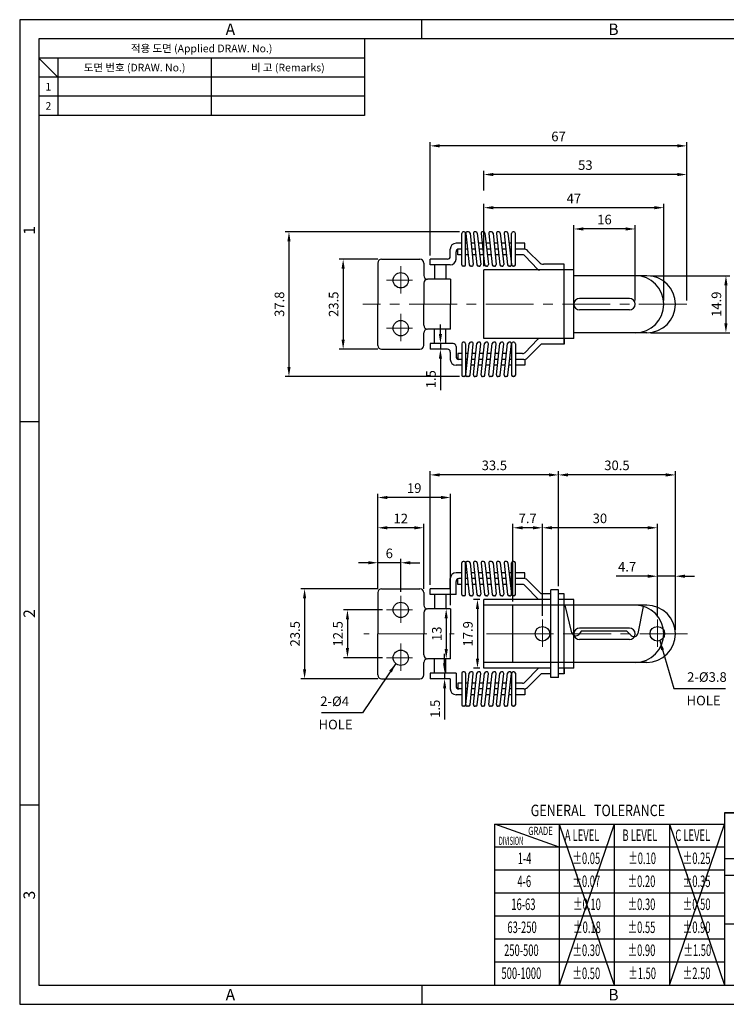
# Model space of a CAD drawing. Extents: x 0 to 367, y 0 to 257.
# Drawn here: x 0 to 184, y 0 to 257 of the extents above; entities that cross this region are included whole.
import ezdxf
from ezdxf.enums import TextEntityAlignment as Align

# ---------------------------------------------------------------- set-up
doc = ezdxf.new("R2010")
doc.units = 0
doc.header["$LTSCALE"] = 10
doc.header["$MEASUREMENT"] = 0
doc.linetypes.add('AUSGEZOGEN', pattern=[0])
doc.linetypes.add('CENTER', pattern=[2, 1.25, -0.25, 0.25, -0.25])
doc.layers.get('0').update_dxf_attribs({"linetype": 'CONTINUOUS'})
doc.layers.get('Defpoints').update_dxf_attribs({"linetype": 'CONTINUOUS'})
doc.layers.add('글자', color=2, linetype='CONTINUOUS')
for name, color, linetype, lineweight in [('외형선', 3, 'CONTINUOUS', 30), ('중심선', 1, 'CENTER', 18), ('치수선', 1, 'CONTINUOUS', 18)]:
    doc.layers.add(name, color=color, linetype=linetype, lineweight=lineweight)
doc.styles.get("Standard").update_dxf_attribs({"font": 'BareunDotum1.ttf', "width": 0.8})
doc.styles.add('style1', font='gulim.ttc')
doc.styles.add('TXT', font='simplex.shx', dxfattribs={"bigfont": 'whgtxt.shx'})
doc.dimstyles.new('ISO-25', dxfattribs={"dimtxt": 2.5, "dimasz": 2.5, "dimexe": 1, "dimexo": 1, "dimgap": 0.8, "dimtad": 1, "dimdsep": 46, "dimtxsty": 'Standard', "dimcen": 2.5, "dimclrd": 6, "dimclre": 6, "dimazin": 2, "dimtfac": 1, "dimtmove": 0, "dimatfit": 3, "dimfxl": 1, "dimarcsym": 0})

# ---------------------------------------------------------------- blocks, each defined once
blk = doc.blocks.new('*D29')
at = {"layer": 'Defpoints', "color": 0}
for p in [(163.71, 190.18), (163.71, 175.28), (184.36, 175.28)]:
    blk.add_point(p, dxfattribs=at)
at = {"layer": '외형선', "color": 6, "lineweight": -2}
for p, q in [((164.71, 190.18), (185.36, 190.18)), ((184.36, 187.68), (184.36, 177.78)), ((164.71, 175.28), (185.36, 175.28))]:
    blk.add_line(p, q, dxfattribs=at)
at = {"layer": '외형선', "color": 6}
for points in [[(184.78, 187.68), (183.94, 187.68), (184.36, 190.18)], [(183.94, 177.78), (184.78, 177.78), (184.36, 175.28)]]:
    blk.add_solid(points, dxfattribs=at)
at = {"layer": '외형선', "color": 7, "insert": (182.19, 182.73), "char_height": 2.5, "attachment_point": 5, "rotation": 90}
blk.add_mtext('14.9', dxfattribs=at)
blk = doc.blocks.new('*D33')
at = {"layer": 'Defpoints', "color": 0}
for p in [(144.66, 202.38), (144.66, 182.73), (160.66, 182.73)]:
    blk.add_point(p, dxfattribs=at)
at = {"layer": '치수선', "color": 6, "lineweight": -2}
for p, q in [((144.66, 183.73), (144.66, 203.38)), ((160.66, 183.73), (160.66, 203.38)), ((158.16, 202.38), (147.16, 202.38))]:
    blk.add_line(p, q, dxfattribs=at)
at = {"layer": '치수선', "color": 6}
for points in [[(147.16, 202.8), (147.16, 201.96), (144.66, 202.38)], [(158.16, 201.96), (158.16, 202.8), (160.66, 202.38)]]:
    blk.add_solid(points, dxfattribs=at)
at = {"layer": '치수선', "color": 7, "insert": (152.66, 204.51), "char_height": 2.5, "attachment_point": 5}
blk.add_mtext('16', dxfattribs=at)
blk = doc.blocks.new('*D34')
at = {"layer": 'Defpoints', "color": 0}
for p in [(121.16, 207.93), (121.16, 191.68), (168.16, 182.73)]:
    blk.add_point(p, dxfattribs=at)
at = {"layer": '치수선', "color": 6, "lineweight": -2}
for p, q in [((121.16, 192.68), (121.16, 208.93)), ((168.16, 183.73), (168.16, 208.93)), ((165.66, 207.93), (123.66, 207.93))]:
    blk.add_line(p, q, dxfattribs=at)
at = {"layer": '치수선', "color": 6}
for points in [[(123.66, 208.34), (123.66, 207.51), (121.16, 207.93)], [(165.66, 207.51), (165.66, 208.34), (168.16, 207.93)]]:
    blk.add_solid(points, dxfattribs=at)
at = {"layer": '치수선', "color": 7, "insert": (144.66, 210.01), "char_height": 2.5, "attachment_point": 5}
blk.add_mtext('47', dxfattribs=at)
blk = doc.blocks.new('*D35')
at = {"layer": 'Defpoints', "color": 0}
for p in [(121.16, 216.58), (121.16, 211.45), (174.16, 182.73)]:
    blk.add_point(p, dxfattribs=at)
at = {"layer": '치수선', "color": 6, "lineweight": -2}
for p, q in [((121.16, 212.45), (121.16, 217.58)), ((171.66, 216.58), (123.66, 216.58)), ((174.16, 183.73), (174.16, 217.58))]:
    blk.add_line(p, q, dxfattribs=at)
at = {"layer": '치수선', "color": 6}
for points in [[(123.66, 217), (123.66, 216.17), (121.16, 216.58)], [(171.66, 216.17), (171.66, 217), (174.16, 216.58)]]:
    blk.add_solid(points, dxfattribs=at)
at = {"layer": '치수선', "color": 7, "insert": (147.66, 218.71), "char_height": 2.5, "attachment_point": 5}
blk.add_mtext('53', dxfattribs=at)
blk = doc.blocks.new('*D36')
at = {"layer": 'Defpoints', "color": 0}
for p in [(107.16, 224.07), (107.16, 194.48), (174.16, 182.73)]:
    blk.add_point(p, dxfattribs=at)
at = {"layer": '치수선', "color": 6, "lineweight": -2}
for p, q in [((107.16, 195.48), (107.16, 225.07)), ((171.66, 224.07), (109.66, 224.07)), ((174.16, 183.73), (174.16, 225.07))]:
    blk.add_line(p, q, dxfattribs=at)
at = {"layer": '치수선', "color": 6}
for points in [[(109.66, 224.48), (109.66, 223.65), (107.16, 224.07)], [(171.66, 223.65), (171.66, 224.48), (174.16, 224.07)]]:
    blk.add_solid(points, dxfattribs=at)
at = {"layer": '치수선', "color": 7, "insert": (140.66, 226.2), "char_height": 2.5, "attachment_point": 5}
blk.add_mtext('67', dxfattribs=at)
blk = doc.blocks.new('*D37')
at = {"layer": 'Defpoints', "color": 0}
for p in [(110.92, 84.96), (111.28, 86.46), (112.4, 84.96)]:
    blk.add_point(p, dxfattribs=at)
at = {"layer": '중심선', "color": 6, "lineweight": -2}
for p, q in [((110.92, 88.96), (110.92, 91.46)), ((110.28, 86.46), (109.92, 86.46)), ((111.4, 84.96), (109.92, 84.96)), ((110.92, 86.46), (110.92, 84.96)), ((110.92, 82.46), (110.92, 74.31))]:
    blk.add_line(p, q, dxfattribs=at)
at = {"layer": '중심선', "color": 6}
for points in [[(110.51, 88.96), (111.34, 88.96), (110.92, 86.46)], [(111.34, 82.46), (110.51, 82.46), (110.92, 84.96)]]:
    blk.add_solid(points, dxfattribs=at)
at = {"layer": '중심선', "color": 7, "insert": (108.78, 77.14), "char_height": 2.5, "attachment_point": 5, "rotation": 90}
blk.add_mtext('1.5', dxfattribs=at)
blk = doc.blocks.new('*D38')
at = {"layer": 'Defpoints', "color": 0}
for p in [(94.48, 194.48), (84.44, 170.98), (94.48, 170.98)]:
    blk.add_point(p, dxfattribs=at)
at = {"layer": '치수선', "color": 6, "lineweight": -2}
for p, q in [((93.48, 194.48), (83.44, 194.48)), ((84.44, 191.98), (84.44, 173.48)), ((93.48, 170.98), (83.44, 170.98))]:
    blk.add_line(p, q, dxfattribs=at)
at = {"layer": '치수선', "color": 6}
for points in [[(84.85, 191.98), (84.02, 191.98), (84.44, 194.48)], [(84.02, 173.48), (84.85, 173.48), (84.44, 170.98)]]:
    blk.add_solid(points, dxfattribs=at)
at = {"layer": '치수선', "color": 7, "insert": (82.27, 182.73), "char_height": 2.5, "attachment_point": 5, "rotation": 90}
blk.add_mtext('23.5', dxfattribs=at)
blk = doc.blocks.new('*D39')
at = {"layer": 'Defpoints', "color": 0}
for p in [(111.28, 172.48), (109.83, 170.98), (111.65, 170.98)]:
    blk.add_point(p, dxfattribs=at)
at = {"layer": '치수선', "color": 6, "lineweight": -2}
for p, q in [((109.83, 174.98), (109.83, 177.48)), ((110.28, 172.48), (108.83, 172.48)), ((109.83, 172.48), (109.83, 170.98)), ((110.65, 170.98), (108.83, 170.98)), ((109.83, 168.48), (109.83, 160.34))]:
    blk.add_line(p, q, dxfattribs=at)
at = {"layer": '치수선', "color": 6}
for points in [[(109.41, 174.98), (110.25, 174.98), (109.83, 172.48)], [(110.25, 168.48), (109.41, 168.48), (109.83, 170.98)]]:
    blk.add_solid(points, dxfattribs=at)
at = {"layer": '치수선', "color": 7, "insert": (107.68, 163.16), "char_height": 2.5, "attachment_point": 5, "rotation": 90}
blk.add_mtext('1.5', dxfattribs=at)
blk = doc.blocks.new('*D40')
at = {"layer": 'Defpoints', "color": 0}
for p in [(115.8, 201.63), (70.29, 163.83), (115.8, 163.83)]:
    blk.add_point(p, dxfattribs=at)
at = {"layer": '치수선', "color": 6, "lineweight": -2}
for p, q in [((114.8, 201.63), (69.29, 201.63)), ((70.29, 199.13), (70.29, 166.33)), ((114.8, 163.83), (69.29, 163.83))]:
    blk.add_line(p, q, dxfattribs=at)
at = {"layer": '치수선', "color": 6}
for points in [[(70.71, 199.13), (69.88, 199.13), (70.29, 201.63)], [(69.88, 166.33), (70.71, 166.33), (70.29, 163.83)]]:
    blk.add_solid(points, dxfattribs=at)
at = {"layer": '치수선', "color": 7, "insert": (68.12, 182.73), "char_height": 2.5, "attachment_point": 5, "rotation": 90}
blk.add_mtext('37.8', dxfattribs=at)
blk = doc.blocks.new('*D41')
at = {"layer": 'Defpoints', "color": 0}
for p in [(166.46, 111.74), (166.46, 100.41), (171.16, 96.71)]:
    blk.add_point(p, dxfattribs=at)
at = {"layer": '치수선', "color": 6, "lineweight": -2}
for p, q in [((163.96, 111.74), (155.67, 111.74)), ((166.46, 101.41), (166.46, 112.74)), ((171.16, 111.74), (166.46, 111.74)), ((171.16, 97.71), (171.16, 112.74)), ((173.66, 111.74), (176.16, 111.74))]:
    blk.add_line(p, q, dxfattribs=at)
at = {"layer": '치수선', "color": 6}
for points in [[(163.96, 111.32), (163.96, 112.15), (166.46, 111.74)], [(173.66, 112.15), (173.66, 111.32), (171.16, 111.74)]]:
    blk.add_solid(points, dxfattribs=at)
at = {"layer": '치수선', "color": 7, "insert": (158.56, 113.88), "char_height": 2.5, "attachment_point": 5}
blk.add_mtext('4.7', dxfattribs=at)
blk = doc.blocks.new('*D42')
at = {"layer": 'Defpoints', "color": 0}
for p in [(136.46, 124.38), (136.46, 100.41), (166.46, 100.41)]:
    blk.add_point(p, dxfattribs=at)
at = {"layer": '치수선', "color": 6, "lineweight": -2}
for p, q in [((136.46, 101.41), (136.46, 125.38)), ((163.96, 124.38), (138.96, 124.38)), ((166.46, 101.41), (166.46, 125.38))]:
    blk.add_line(p, q, dxfattribs=at)
at = {"layer": '치수선', "color": 6}
for points in [[(138.96, 124.8), (138.96, 123.96), (136.46, 124.38)], [(163.96, 123.96), (163.96, 124.8), (166.46, 124.38)]]:
    blk.add_solid(points, dxfattribs=at)
at = {"layer": '치수선', "color": 7, "insert": (151.46, 126.51), "char_height": 2.5, "attachment_point": 5}
blk.add_mtext('30', dxfattribs=at)
blk = doc.blocks.new('*D43')
at = {"layer": 'Defpoints', "color": 0}
for p in [(128.76, 124.38), (128.76, 104.16), (136.46, 100.41)]:
    blk.add_point(p, dxfattribs=at)
at = {"layer": '치수선', "color": 6, "lineweight": -2}
for p, q in [((128.76, 105.16), (128.76, 125.38)), ((133.96, 124.38), (131.26, 124.38)), ((136.46, 101.41), (136.46, 125.38))]:
    blk.add_line(p, q, dxfattribs=at)
at = {"layer": '치수선', "color": 6}
for points in [[(131.26, 124.8), (131.26, 123.96), (128.76, 124.38)], [(133.96, 123.96), (133.96, 124.8), (136.46, 124.38)]]:
    blk.add_solid(points, dxfattribs=at)
at = {"layer": '치수선', "color": 7, "insert": (132.61, 126.53), "char_height": 2.5, "attachment_point": 5}
blk.add_mtext('7.7', dxfattribs=at)
blk = doc.blocks.new('*D44')
at = {"layer": 'Defpoints', "color": 0}
for p in [(140.66, 138.18), (171.16, 111.74), (140.66, 108.16)]:
    blk.add_point(p, dxfattribs=at)
at = {"layer": '치수선', "color": 6, "lineweight": -2}
for p, q in [((140.66, 109.16), (140.66, 139.18)), ((171.16, 112.74), (171.16, 139.18)), ((168.66, 138.18), (143.16, 138.18))]:
    blk.add_line(p, q, dxfattribs=at)
at = {"layer": '치수선', "color": 6}
for points in [[(143.16, 138.6), (143.16, 137.76), (140.66, 138.18)], [(168.66, 137.76), (168.66, 138.6), (171.16, 138.18)]]:
    blk.add_solid(points, dxfattribs=at)
at = {"layer": '치수선', "color": 7, "insert": (155.91, 140.35), "char_height": 2.5, "attachment_point": 5}
blk.add_mtext('30.5', dxfattribs=at)
blk = doc.blocks.new('*D45')
at = {"layer": 'Defpoints', "color": 0}
for p in [(107.16, 138.18), (140.66, 138.18), (107.16, 108.46)]:
    blk.add_point(p, dxfattribs=at)
at = {"layer": '치수선', "color": 6, "lineweight": -2}
for p, q in [((107.16, 109.46), (107.16, 139.18)), ((140.66, 139.18), (140.66, 139.18)), ((138.16, 138.18), (109.66, 138.18))]:
    blk.add_line(p, q, dxfattribs=at)
at = {"layer": '치수선', "color": 6}
for points in [[(109.66, 138.6), (109.66, 137.76), (107.16, 138.18)], [(138.16, 137.76), (138.16, 138.6), (140.66, 138.18)]]:
    blk.add_solid(points, dxfattribs=at)
at = {"layer": '치수선', "color": 7, "insert": (123.91, 140.35), "char_height": 2.5, "attachment_point": 5}
blk.add_mtext('33.5', dxfattribs=at)
blk = doc.blocks.new('*D46')
at = {"layer": 'Defpoints', "color": 0}
for p in [(121.16, 105.66), (119.5, 87.76), (121.16, 87.76)]:
    blk.add_point(p, dxfattribs=at)
at = {"layer": '치수선', "color": 6, "lineweight": -2}
for p, q in [((120.16, 105.66), (118.5, 105.66)), ((119.5, 103.16), (119.5, 90.26)), ((120.16, 87.76), (118.5, 87.76))]:
    blk.add_line(p, q, dxfattribs=at)
at = {"layer": '치수선', "color": 6}
for points in [[(119.92, 103.16), (119.08, 103.16), (119.5, 105.66)], [(119.08, 90.26), (119.92, 90.26), (119.5, 87.76)]]:
    blk.add_solid(points, dxfattribs=at)
at = {"layer": '치수선', "color": 7, "insert": (117.33, 96.71), "char_height": 2.5, "attachment_point": 5, "rotation": 90}
blk.add_mtext('17.9', dxfattribs=at)
blk = doc.blocks.new('*D47')
at = {"layer": 'Defpoints', "color": 0}
for p in [(112.48, 103.21), (111.34, 90.21), (112.48, 90.21)]:
    blk.add_point(p, dxfattribs=at)
at = {"layer": '치수선', "color": 6, "lineweight": -2}
for p, q in [((111.48, 103.21), (110.34, 103.21)), ((111.34, 100.71), (111.34, 92.71)), ((111.48, 90.21), (110.34, 90.21))]:
    blk.add_line(p, q, dxfattribs=at)
at = {"layer": '치수선', "color": 6}
for points in [[(111.76, 100.71), (110.92, 100.71), (111.34, 103.21)], [(110.92, 92.71), (111.76, 92.71), (111.34, 90.21)]]:
    blk.add_solid(points, dxfattribs=at)
at = {"layer": '치수선', "color": 7, "insert": (109.21, 96.71), "char_height": 2.5, "attachment_point": 5, "rotation": 90}
blk.add_mtext('13', dxfattribs=at)
blk = doc.blocks.new('*D48')
at = {"layer": 'Defpoints', "color": 0}
for p in [(95.73, 102.96), (85.56, 90.46), (95.73, 90.46)]:
    blk.add_point(p, dxfattribs=at)
at = {"layer": '치수선', "color": 6, "lineweight": -2}
for p, q in [((94.73, 102.96), (84.56, 102.96)), ((85.56, 100.46), (85.56, 92.96)), ((94.73, 90.46), (84.56, 90.46))]:
    blk.add_line(p, q, dxfattribs=at)
at = {"layer": '치수선', "color": 6}
for points in [[(85.97, 100.46), (85.14, 100.46), (85.56, 102.96)], [(85.14, 92.96), (85.97, 92.96), (85.56, 90.46)]]:
    blk.add_solid(points, dxfattribs=at)
at = {"layer": '치수선', "color": 0, "insert": (83.39, 96.71), "char_height": 2.5, "attachment_point": 5, "rotation": 90}
blk.add_mtext('12.5', dxfattribs=at)
blk = doc.blocks.new('*D49')
at = {"layer": 'Defpoints', "color": 0}
for p in [(94.48, 108.46), (74.37, 84.96), (94.48, 84.96)]:
    blk.add_point(p, dxfattribs=at)
at = {"layer": '치수선', "color": 6, "lineweight": -2}
for p, q in [((93.48, 108.46), (73.37, 108.46)), ((74.37, 105.96), (74.37, 87.46)), ((93.48, 84.96), (73.37, 84.96))]:
    blk.add_line(p, q, dxfattribs=at)
at = {"layer": '치수선', "color": 6}
for points in [[(74.78, 105.96), (73.95, 105.96), (74.37, 108.46)], [(73.95, 87.46), (74.78, 87.46), (74.37, 84.96)]]:
    blk.add_solid(points, dxfattribs=at)
at = {"layer": '치수선', "color": 7, "insert": (72.2, 96.71), "char_height": 2.5, "attachment_point": 5, "rotation": 90}
blk.add_mtext('23.5', dxfattribs=at)
blk = doc.blocks.new('*D50')
at = {"layer": 'Defpoints', "color": 0}
for p in [(93.48, 115.25), (93.48, 107.46), (99.48, 106.66)]:
    blk.add_point(p, dxfattribs=at)
at = {"layer": '치수선', "color": 6, "lineweight": -2}
for p, q in [((93.48, 108.46), (93.48, 116.25)), ((99.48, 107.66), (99.48, 116.25)), ((90.98, 115.25), (88.48, 115.25)), ((99.48, 115.25), (93.48, 115.25)), ((101.98, 115.25), (104.48, 115.25))]:
    blk.add_line(p, q, dxfattribs=at)
at = {"layer": '치수선', "color": 6}
for points in [[(90.98, 114.83), (90.98, 115.67), (93.48, 115.25)], [(101.98, 115.67), (101.98, 114.83), (99.48, 115.25)]]:
    blk.add_solid(points, dxfattribs=at)
at = {"layer": '치수선', "color": 7, "insert": (96.48, 117.38), "char_height": 2.5, "attachment_point": 5}
blk.add_mtext('6', dxfattribs=at)
blk = doc.blocks.new('*D51')
at = {"layer": 'Defpoints', "color": 0}
for p in [(93.48, 124.38), (93.48, 107.46), (105.48, 107.46)]:
    blk.add_point(p, dxfattribs=at)
at = {"layer": '치수선', "color": 6, "lineweight": -2}
for p, q in [((93.48, 108.46), (93.48, 125.38)), ((102.98, 124.38), (95.98, 124.38)), ((105.48, 108.46), (105.48, 125.38))]:
    blk.add_line(p, q, dxfattribs=at)
at = {"layer": '치수선', "color": 6}
for points in [[(95.98, 124.8), (95.98, 123.96), (93.48, 124.38)], [(102.98, 123.96), (102.98, 124.8), (105.48, 124.38)]]:
    blk.add_solid(points, dxfattribs=at)
at = {"layer": '치수선', "color": 7, "insert": (99.48, 126.49), "char_height": 2.5, "attachment_point": 5}
blk.add_mtext('12', dxfattribs=at)
blk = doc.blocks.new('*D52')
at = {"layer": 'Defpoints', "color": 0}
for p in [(93.48, 132.28), (93.48, 107.46), (112.48, 103.21)]:
    blk.add_point(p, dxfattribs=at)
at = {"layer": '치수선', "color": 6, "lineweight": -2}
for p, q in [((93.48, 108.46), (93.48, 133.28)), ((109.98, 132.28), (95.98, 132.28)), ((112.48, 104.21), (112.48, 133.28))]:
    blk.add_line(p, q, dxfattribs=at)
at = {"layer": '치수선', "color": 6}
for points in [[(95.98, 132.7), (95.98, 131.86), (93.48, 132.28)], [(109.98, 131.86), (109.98, 132.7), (112.48, 132.28)]]:
    blk.add_solid(points, dxfattribs=at)
at = {"layer": '치수선', "color": 7, "insert": (102.98, 134.41), "char_height": 2.5, "attachment_point": 5}
blk.add_mtext('19', dxfattribs=at)

msp = doc.modelspace()

# ---------------------------------------------------------------- linework, layer by layer
at = {"color": 3}
for p, q in [((367, 257), (0, 257)), ((0, 257), (0, 0)), ((105, 252), (105, 257)), ((362, 252), (5, 252)), ((5, 252), (5, 5)), ((90, 252), (90, 232)), ((90, 247), (5, 247)), ((10, 242), (5, 247)), ((10, 247), (10, 232)), ((90, 242), (5, 242)), ((90, 232), (5, 232)), ((5, 152), (0, 152)), ((5, 52), (0, 52)), ((184, 49.975), (362, 49.975)), ((362, 37.975), (184, 37.975)), ((5, 5), (362, 5)), ((105, 5), (105, 0)), ((0, 0), (367, 0))]:
    msp.add_line(p, q, dxfattribs=at)
at = {"color": 5}
for p, q in [((50, 247), (50, 232)), ((90, 237), (5, 237)), ((362, 49.975), (184, 49.975)), ((140.8, 41), (124, 47)), ((155.2, 47), (140.8, 5)), ((140.8, 47), (155.2, 5)), ((155.2, 47), (155.2, 5)), ((169.6, 47), (169.6, 5)), ((169.6, 47), (184, 5)), ((169.6, 5), (184, 47)), ((184, 35), (124, 35)), ((184.005, 33.725), (262.005, 33.725)), ((184, 29), (124, 29)), ((184, 23), (124, 23)), ((184, 20.975), (362, 20.975)), ((184, 17), (124, 17)), ((184, 11), (124, 11))]:
    msp.add_line(p, q, dxfattribs=at)
at = {"color": 3, "linetype": 'AUSGEZOGEN'}
for p, q in [((184, 49.975), (184, 5)), ((124, 47), (184, 47)), ((124, 5), (124, 47)), ((140.8, 47), (140.8, 5)), ((184, 47), (184, 5)), ((184, 41), (124, 41)), ((184, 41), (124, 41))]:
    msp.add_line(p, q, dxfattribs=at)
at = {"layer": '외형선', "color": 7}
for p, q in [((115.397, 193.032), (115.397, 201.232)), ((115.997, 201.632), (115.797, 201.632)), ((116.397, 193.032), (116.397, 201.232)), ((116.446, 201.188), (117.357, 192.988)), ((117.17, 201.632), (116.843, 201.632)), ((117.569, 201.27), (118.355, 193.07)), ((118.446, 201.188), (119.357, 192.988)), ((119.038, 201.632), (118.843, 201.632)), ((119.436, 201.276), (120.347, 193.076)), ((120.446, 201.188), (121.357, 192.988)), ((121.038, 201.632), (120.843, 201.632)), ((121.436, 201.276), (122.347, 193.076)), ((122.446, 201.188), (123.357, 192.988)), ((123.17, 201.632), (122.843, 201.632)), ((123.569, 201.27), (124.355, 193.07)), ((124.446, 201.188), (125.357, 192.988)), ((125.038, 201.632), (124.843, 201.632)), ((125.436, 201.276), (126.347, 193.076)), ((126.446, 201.188), (127.357, 192.988)), ((127.038, 201.632), (126.843, 201.632)), ((127.436, 201.276), (128.347, 193.076)), ((128.397, 193.032), (128.397, 201.232)), ((128.997, 201.632), (128.797, 201.632)), ((129.397, 193.032), (129.397, 201.232)), ((115.397, 198.632), (113.897, 198.632)), ((116.73, 198.632), (116.397, 198.632)), ((118.73, 198.632), (117.821, 198.632)), ((120.73, 198.632), (119.73, 198.632)), ((122.73, 198.632), (121.73, 198.632)), ((124.73, 198.632), (123.821, 198.632)), ((126.73, 198.632), (125.73, 198.632)), ((128.397, 198.632), (127.73, 198.632)), ((131.897, 198.632), (129.397, 198.632)), ((131.897, 197.132), (131.897, 198.632)), ((112.397, 195.232), (112.397, 197.132)), ((113.897, 194.482), (113.897, 196.382)), ((114.397, 195.632), (114.397, 197.089)), ((115.397, 195.632), (114.397, 195.632)), ((115.397, 197.132), (114.647, 197.132)), ((116.897, 197.132), (116.397, 197.132)), ((117.063, 195.632), (116.397, 195.632)), ((118.897, 197.132), (117.965, 197.132)), ((119.063, 195.632), (118.109, 195.632)), ((120.897, 197.132), (119.897, 197.132)), ((121.063, 195.632), (120.063, 195.632)), ((122.897, 197.132), (121.897, 197.132)), ((123.063, 195.632), (122.063, 195.632)), ((124.897, 197.132), (123.965, 197.132)), ((125.063, 195.632), (124.109, 195.632)), ((126.897, 197.132), (125.897, 197.132)), ((127.063, 195.632), (126.063, 195.632)), ((128.397, 197.132), (127.897, 197.132)), ((128.397, 195.632), (128.063, 195.632)), ((131.581, 197.132), (129.397, 197.132)), ((131.293, 195.632), (129.397, 195.632)), ((135.676, 193.62), (132.84, 196.447)), ((93.478, 193.482), (93.478, 182.732)), ((94.478, 194.482), (104.478, 194.482)), ((105.478, 193.482), (105.478, 190.232)), ((107.159, 192.982), (107.159, 194.482)), ((111.647, 194.482), (107.159, 194.482)), ((112.397, 192.982), (107.159, 192.982)), ((108.278, 192.982), (108.278, 189.232)), ((111.278, 192.982), (111.278, 190.249)), ((111.278, 192.982), (111.278, 189.232)), ((135.199, 191.91), (131.923, 195.289)), ((142.115, 193.182), (136.735, 193.182)), ((142.115, 172.282), (142.115, 193.182)), ((115.997, 192.632), (115.797, 192.632)), ((117.956, 192.632), (117.755, 192.632)), ((119.95, 192.632), (119.755, 192.632)), ((121.159, 173.782), (121.159, 191.682)), ((144.659, 191.682), (121.159, 191.682)), ((121.95, 192.632), (121.755, 192.632)), ((123.956, 192.632), (123.755, 192.632)), ((125.95, 192.632), (125.755, 192.632)), ((127.95, 192.632), (127.755, 192.632)), ((128.997, 192.632), (128.797, 192.632)), ((144.659, 173.782), (144.659, 191.682)), ((163.709, 190.182), (144.659, 190.182)), ((105.478, 188.232), (105.478, 182.732)), ((112.478, 189.232), (106.478, 189.232)), ((112.478, 189.232), (112.478, 182.732)), ((93.478, 171.982), (93.478, 182.732)), ((105.478, 177.232), (105.478, 182.732)), ((112.478, 176.232), (112.478, 182.732)), ((159.159, 184.232), (146.159, 184.232)), ((159.159, 181.232), (146.159, 181.232)), ((105.478, 171.982), (105.478, 175.232)), ((112.478, 176.232), (106.478, 176.232)), ((108.278, 172.482), (108.278, 176.232)), ((111.278, 172.482), (111.278, 176.232)), ((111.278, 172.482), (111.278, 175.215)), ((163.709, 175.282), (144.659, 175.282)), ((144.659, 173.782), (144.659, 175.282)), ((113.147, 172.482), (107.159, 172.482)), ((107.159, 172.482), (107.159, 170.982)), ((115.397, 172.432), (115.397, 164.232)), ((115.997, 172.832), (115.797, 172.832)), ((116.397, 172.432), (116.397, 164.232)), ((116.446, 164.276), (117.357, 172.476)), ((117.569, 164.194), (118.355, 172.394)), ((117.956, 172.832), (117.755, 172.832)), ((118.446, 164.276), (119.357, 172.476)), ((119.436, 164.188), (120.347, 172.388)), ((119.95, 172.832), (119.755, 172.832)), ((120.446, 164.276), (121.357, 172.476)), ((144.659, 173.782), (121.159, 173.782)), ((121.436, 164.188), (122.347, 172.388)), ((121.95, 172.832), (121.755, 172.832)), ((122.446, 164.276), (123.357, 172.476)), ((123.569, 164.194), (124.355, 172.394)), ((123.956, 172.832), (123.755, 172.832)), ((124.446, 164.276), (125.357, 172.476)), ((125.436, 164.188), (126.347, 172.388)), ((125.95, 172.832), (125.755, 172.832)), ((126.446, 164.276), (127.357, 172.476)), ((127.436, 164.188), (128.347, 172.388)), ((127.95, 172.832), (127.755, 172.832)), ((128.397, 172.432), (128.397, 164.232)), ((128.997, 172.832), (128.797, 172.832)), ((129.397, 172.432), (129.397, 164.232)), ((135.199, 173.554), (131.923, 170.175)), ((136.115, 172.282), (132.84, 169.018)), ((142.115, 172.282), (136.115, 172.282)), ((142.115, 173.782), (142.115, 172.282)), ((94.478, 170.982), (104.478, 170.982)), ((111.647, 170.982), (107.159, 170.982)), ((112.397, 170.232), (112.397, 168.332)), ((113.897, 171.732), (113.897, 169.082)), ((115.397, 169.832), (114.397, 169.832)), ((114.397, 169.832), (114.397, 168.375)), ((117.063, 169.832), (116.397, 169.832)), ((119.063, 169.832), (118.109, 169.832)), ((121.063, 169.832), (120.063, 169.832)), ((123.063, 169.832), (122.063, 169.832)), ((125.063, 169.832), (124.109, 169.832)), ((127.063, 169.832), (126.063, 169.832)), ((128.397, 169.832), (128.063, 169.832)), ((131.293, 169.832), (129.397, 169.832)), ((115.397, 168.332), (114.647, 168.332)), ((116.897, 168.332), (116.397, 168.332)), ((118.897, 168.332), (117.965, 168.332)), ((120.897, 168.332), (119.897, 168.332)), ((122.897, 168.332), (121.897, 168.332)), ((124.897, 168.332), (123.965, 168.332)), ((126.897, 168.332), (125.897, 168.332)), ((128.397, 168.332), (127.897, 168.332)), ((131.581, 168.332), (129.397, 168.332)), ((131.897, 168.332), (131.897, 166.832)), ((115.397, 166.832), (113.897, 166.832)), ((116.73, 166.832), (116.397, 166.832)), ((118.73, 166.832), (117.821, 166.832)), ((120.73, 166.832), (119.73, 166.832)), ((122.73, 166.832), (121.73, 166.832)), ((124.73, 166.832), (123.821, 166.832)), ((126.73, 166.832), (125.73, 166.832)), ((128.397, 166.832), (127.73, 166.832)), ((131.897, 166.832), (129.397, 166.832)), ((115.997, 163.832), (115.797, 163.832)), ((117.17, 163.832), (116.843, 163.832)), ((119.038, 163.832), (118.843, 163.832)), ((121.038, 163.832), (120.843, 163.832)), ((123.17, 163.832), (122.843, 163.832)), ((125.038, 163.832), (124.843, 163.832)), ((127.038, 163.832), (126.843, 163.832)), ((128.997, 163.832), (128.797, 163.832)), ((115.397, 107.009), (115.397, 115.209)), ((115.997, 115.609), (115.797, 115.609)), ((116.397, 107.009), (116.397, 115.209)), ((116.446, 115.164), (117.357, 106.964)), ((117.17, 115.609), (116.843, 115.609)), ((117.569, 115.247), (118.355, 107.047)), ((118.446, 115.164), (119.357, 106.964)), ((119.038, 115.609), (118.843, 115.609)), ((119.436, 115.253), (120.347, 107.053)), ((120.446, 115.164), (121.357, 106.964)), ((121.038, 115.609), (120.843, 115.609)), ((121.436, 115.253), (122.347, 107.053)), ((122.446, 115.164), (123.357, 106.964)), ((123.17, 115.609), (122.843, 115.609)), ((123.569, 115.247), (124.355, 107.047)), ((124.446, 115.164), (125.357, 106.964)), ((125.038, 115.609), (124.843, 115.609)), ((125.436, 115.253), (126.347, 107.053)), ((126.446, 115.164), (127.357, 106.964)), ((127.038, 115.609), (126.843, 115.609)), ((127.436, 115.253), (128.347, 107.053)), ((128.397, 107.009), (128.397, 115.209)), ((128.997, 115.609), (128.797, 115.609)), ((129.397, 107.009), (129.397, 115.209)), ((112.397, 108.459), (112.397, 111.109)), ((115.397, 112.609), (113.897, 112.609)), ((114.397, 109.609), (114.397, 111.066)), ((115.397, 111.109), (114.647, 111.109)), ((116.73, 112.609), (116.397, 112.609)), ((116.897, 111.109), (116.397, 111.109)), ((118.73, 112.609), (117.821, 112.609)), ((118.897, 111.109), (117.965, 111.109)), ((120.73, 112.609), (119.73, 112.609)), ((120.897, 111.109), (119.897, 111.109)), ((122.73, 112.609), (121.73, 112.609)), ((122.897, 111.109), (121.897, 111.109)), ((124.73, 112.609), (123.821, 112.609)), ((124.897, 111.109), (123.965, 111.109)), ((126.73, 112.609), (125.73, 112.609)), ((126.897, 111.109), (125.897, 111.109)), ((128.397, 112.609), (127.73, 112.609)), ((128.397, 111.109), (127.897, 111.109)), ((131.897, 112.609), (129.397, 112.609)), ((131.581, 111.109), (129.397, 111.109)), ((131.897, 111.109), (131.897, 112.609)), ((94.478, 108.459), (104.478, 108.459)), ((112.397, 108.459), (107.159, 108.459)), ((107.159, 106.959), (107.159, 108.459)), ((113.897, 106.959), (113.897, 110.359)), ((115.397, 109.609), (114.397, 109.609)), ((117.063, 109.609), (116.397, 109.609)), ((119.063, 109.609), (118.109, 109.609)), ((121.063, 109.609), (120.063, 109.609)), ((123.063, 109.609), (122.063, 109.609)), ((125.063, 109.609), (124.109, 109.609)), ((127.063, 109.609), (126.063, 109.609)), ((128.397, 109.609), (128.063, 109.609)), ((131.293, 109.609), (129.397, 109.609)), ((135.42, 105.659), (131.923, 109.266)), ((136.115, 107.159), (132.84, 110.423)), ((138.659, 85.259), (138.659, 108.159)), ((140.659, 108.159), (138.659, 108.159)), ((140.659, 85.259), (140.659, 108.159)), ((93.478, 107.459), (93.478, 96.709)), ((105.478, 107.459), (105.478, 104.209)), ((113.897, 106.959), (107.159, 106.959)), ((108.278, 106.959), (108.278, 103.209)), ((111.278, 106.959), (111.278, 103.209)), ((111.278, 106.959), (111.278, 104.226)), ((115.997, 106.609), (115.797, 106.609)), ((117.956, 106.609), (117.755, 106.609)), ((119.95, 106.609), (119.755, 106.609)), ((121.159, 87.759), (121.159, 105.659)), ((138.659, 105.659), (121.159, 105.659)), ((121.95, 106.609), (121.755, 106.609)), ((123.956, 106.609), (123.755, 106.609)), ((125.95, 106.609), (125.755, 106.609)), ((127.95, 106.609), (127.755, 106.609)), ((128.997, 106.609), (128.797, 106.609)), ((138.659, 107.159), (136.115, 107.159)), ((142.115, 107.159), (140.659, 107.159)), ((144.659, 105.659), (140.659, 105.659)), ((142.115, 86.259), (142.115, 107.159)), ((144.659, 87.759), (144.659, 105.659)), ((112.478, 103.209), (106.478, 103.209)), ((112.478, 103.209), (112.478, 96.709)), ((163.709, 104.159), (121.159, 104.159)), ((128.759, 89.259), (128.759, 104.159)), ((144.172, 96.927), (142.434, 104.159)), ((162.766, 103.869), (161.337, 96.766)), ((105.478, 102.209), (105.478, 96.709)), ((159.159, 98.209), (146.159, 98.209)), ((93.478, 85.959), (93.478, 96.709)), ((105.478, 91.209), (105.478, 96.709)), ((112.478, 90.209), (112.478, 96.709)), ((146.609, 97.422), (145.936, 96.55)), ((159.159, 95.209), (146.159, 95.209)), ((158.525, 97.422), (146.609, 97.422)), ((159.637, 96.269), (158.525, 97.422)), ((112.478, 90.209), (106.478, 90.209)), ((108.278, 86.459), (108.278, 90.209)), ((111.278, 86.459), (111.278, 90.209)), ((105.478, 85.959), (105.478, 89.209)), ((111.278, 86.459), (111.278, 89.192)), ((163.709, 89.259), (121.159, 89.259)), ((138.659, 87.759), (121.159, 87.759)), ((135.42, 87.759), (131.923, 84.151)), ((144.659, 87.759), (140.659, 87.759)), ((142.115, 87.759), (142.115, 86.259)), ((144.659, 87.759), (144.659, 89.259)), ((94.478, 84.959), (104.478, 84.959)), ((107.159, 86.459), (107.159, 84.959)), ((113.897, 86.459), (107.159, 86.459)), ((112.397, 84.959), (107.159, 84.959)), ((112.397, 84.959), (112.397, 82.309)), ((113.897, 86.459), (113.897, 83.059)), ((115.397, 86.409), (115.397, 78.209)), ((115.997, 86.809), (115.797, 86.809)), ((116.397, 86.409), (116.397, 78.209)), ((116.446, 78.253), (117.357, 86.453)), ((117.569, 78.17), (118.355, 86.37)), ((117.956, 86.809), (117.755, 86.809)), ((118.446, 78.253), (119.357, 86.453)), ((119.436, 78.164), (120.347, 86.364)), ((119.95, 86.809), (119.755, 86.809)), ((120.446, 78.253), (121.357, 86.453)), ((121.436, 78.164), (122.347, 86.364)), ((121.95, 86.809), (121.755, 86.809)), ((122.446, 78.253), (123.357, 86.453)), ((123.569, 78.17), (124.355, 86.37)), ((123.956, 86.809), (123.755, 86.809)), ((124.446, 78.253), (125.357, 86.453)), ((125.436, 78.164), (126.347, 86.364)), ((125.95, 86.809), (125.755, 86.809)), ((126.446, 78.253), (127.357, 86.453)), ((127.436, 78.164), (128.347, 86.364)), ((127.95, 86.809), (127.755, 86.809)), ((128.397, 86.409), (128.397, 78.209)), ((128.997, 86.809), (128.797, 86.809)), ((129.397, 86.409), (129.397, 78.209)), ((136.115, 86.259), (132.84, 82.994)), ((138.659, 86.259), (136.115, 86.259)), ((140.659, 85.259), (138.659, 85.259)), ((142.115, 86.259), (140.659, 86.259)), ((114.397, 83.809), (114.397, 82.351)), ((115.397, 83.809), (114.397, 83.809)), ((115.397, 82.309), (114.647, 82.309)), ((117.063, 83.809), (116.397, 83.809)), ((116.897, 82.309), (116.397, 82.309)), ((118.897, 82.309), (117.965, 82.309)), ((119.063, 83.809), (118.109, 83.809)), ((120.897, 82.309), (119.897, 82.309)), ((121.063, 83.809), (120.063, 83.809)), ((122.897, 82.309), (121.897, 82.309)), ((123.063, 83.809), (122.063, 83.809)), ((124.897, 82.309), (123.965, 82.309)), ((125.063, 83.809), (124.109, 83.809)), ((126.897, 82.309), (125.897, 82.309)), ((127.063, 83.809), (126.063, 83.809)), ((128.397, 82.309), (127.897, 82.309)), ((128.397, 83.809), (128.063, 83.809)), ((131.293, 83.809), (129.397, 83.809)), ((131.581, 82.309), (129.397, 82.309)), ((131.897, 82.309), (131.897, 80.809)), ((115.397, 80.809), (113.897, 80.809)), ((116.73, 80.809), (116.397, 80.809)), ((118.73, 80.809), (117.821, 80.809)), ((120.73, 80.809), (119.73, 80.809)), ((122.73, 80.809), (121.73, 80.809)), ((124.73, 80.809), (123.821, 80.809)), ((126.73, 80.809), (125.73, 80.809)), ((128.397, 80.809), (127.73, 80.809)), ((131.897, 80.809), (129.397, 80.809)), ((115.997, 77.809), (115.797, 77.809)), ((117.17, 77.809), (116.843, 77.809)), ((119.038, 77.809), (118.843, 77.809)), ((121.038, 77.809), (120.843, 77.809)), ((123.17, 77.809), (122.843, 77.809)), ((125.038, 77.809), (124.843, 77.809)), ((127.038, 77.809), (126.843, 77.809)), ((128.997, 77.809), (128.797, 77.809))]:
    msp.add_line(p, q, dxfattribs=at)
at = {"layer": '외형선'}
for p, q in [((144.659, 182.732), (144.659, 182.732)), ((160.659, 182.732), (160.659, 182.732)), ((144.659, 96.709), (144.659, 96.709)), ((160.659, 96.709), (160.659, 96.709))]:
    msp.add_line(p, q, dxfattribs=at)
at = {"layer": '외형선', "color": 7}
for centre, radius in [((99.478, 188.982), 2), ((99.478, 176.482), 2), ((99.478, 102.959), 2), ((136.459, 96.709), 1.9), ((166.459, 96.709), 1.9), ((99.478, 90.459), 2)]:
    msp.add_circle(centre, radius, dxfattribs=at)
for centre, radius, start, end in [((115.797, 201.232), 0.4, 90, 180), ((115.997, 201.232), 0.4, 360, 90), ((116.843, 201.232), 0.4, 90, 186.34019), ((117.17, 201.232), 0.4, 5.47457, 90), ((118.843, 201.232), 0.4, 90, 186.34019), ((119.038, 201.232), 0.4, 6.34019, 90), ((120.843, 201.232), 0.4, 90, 186.34019), ((121.038, 201.232), 0.4, 6.34019, 90), ((122.843, 201.232), 0.4, 90, 186.34019), ((123.17, 201.232), 0.4, 5.47457, 90), ((124.843, 201.232), 0.4, 90, 186.34019), ((125.038, 201.232), 0.4, 6.34019, 90), ((126.843, 201.232), 0.4, 90, 186.34019), ((127.038, 201.232), 0.4, 6.34019, 90), ((128.797, 201.232), 0.4, 90, 180), ((128.997, 201.232), 0.4, 0, 90), ((113.897, 197.132), 1.5, 90, 180), ((114.647, 196.382), 0.75, 90, 180), ((131.293, 194.882), 0.75, 32.88962, 90), ((131.581, 195.632), 1.5, 32.88962, 90), ((94.478, 193.482), 1, 90, 180), ((104.478, 193.482), 1, 0, 90), ((111.647, 195.232), 0.75, 270, 0), ((112.397, 194.482), 1.5, 270, 0), ((115.797, 193.032), 0.4, 180, 270), ((115.997, 193.032), 0.4, 270, 360), ((117.755, 193.032), 0.4, 186.34019, 270), ((117.956, 193.032), 0.4, 270, 5.47457), ((119.755, 193.032), 0.4, 186.34019, 270), ((119.95, 193.032), 0.4, 270, 6.34019), ((121.755, 193.032), 0.4, 186.34019, 270), ((121.95, 193.032), 0.4, 270, 6.34019), ((123.755, 193.032), 0.4, 186.34019, 270), ((123.956, 193.032), 0.4, 270, 5.47457), ((125.755, 193.032), 0.4, 186.34019, 270), ((125.95, 193.032), 0.4, 270, 6.34019), ((127.755, 193.032), 0.4, 186.34019, 270), ((127.95, 193.032), 0.4, 270, 6.34019), ((128.797, 193.032), 0.4, 180, 270), ((128.997, 193.032), 0.4, 270, 0), ((136.735, 194.682), 1.5, 225.09251, 270), ((106.478, 190.232), 1, 180, 270), ((135.738, 192.432), 0.75, 224.10855, 270), ((160.709, 182.732), 7.45, 0, 90), ((163.709, 182.732), 7.45, 270, 90), ((106.478, 188.232), 1, 90, 180), ((146.159, 182.732), 1.5, 90, 180), ((146.159, 182.732), 1.5, 180, 270), ((159.159, 182.732), 1.5, 360, 90), ((159.159, 182.732), 1.5, 270, 0), ((160.709, 182.732), 7.45, 270, 0), ((106.478, 177.232), 1, 180, 270), ((106.478, 175.232), 1, 90, 180), ((113.147, 171.732), 0.75, 360, 90), ((115.797, 172.432), 0.4, 90, 180), ((115.997, 172.432), 0.4, 0, 90), ((117.755, 172.432), 0.4, 90, 173.65981), ((117.956, 172.432), 0.4, 354.52543, 90), ((119.755, 172.432), 0.4, 90, 173.65981), ((119.95, 172.432), 0.4, 353.65981, 90), ((121.755, 172.432), 0.4, 90, 173.65981), ((121.95, 172.432), 0.4, 353.65981, 90), ((123.755, 172.432), 0.4, 90, 173.65981), ((123.956, 172.432), 0.4, 354.52543, 90), ((125.755, 172.432), 0.4, 90, 173.65981), ((125.95, 172.432), 0.4, 353.65981, 90), ((127.755, 172.432), 0.4, 90, 173.65981), ((127.95, 172.432), 0.4, 353.65981, 90), ((128.797, 172.432), 0.4, 90, 180), ((128.997, 172.432), 0.4, 0, 90), ((135.738, 173.032), 0.75, 90, 135.89145), ((94.478, 171.982), 1, 180, 270), ((104.478, 171.982), 1, 270, 0), ((111.647, 170.232), 0.75, 0, 90), ((131.293, 170.582), 0.75, 270, 327.11038), ((113.897, 168.332), 1.5, 180, 270), ((114.647, 169.082), 0.75, 180, 270), ((131.581, 169.832), 1.5, 270, 327.11038), ((115.797, 164.232), 0.4, 180, 270), ((115.997, 164.232), 0.4, 270, 0), ((116.843, 164.232), 0.4, 173.65981, 270), ((117.17, 164.232), 0.4, 270, 354.52543), ((118.843, 164.232), 0.4, 173.65981, 270), ((119.038, 164.232), 0.4, 270, 353.65981), ((120.843, 164.232), 0.4, 173.65981, 270), ((121.038, 164.232), 0.4, 270, 353.65981), ((122.843, 164.232), 0.4, 173.65981, 270), ((123.17, 164.232), 0.4, 270, 354.52543), ((124.843, 164.232), 0.4, 173.65981, 270), ((125.038, 164.232), 0.4, 270, 353.65981), ((126.843, 164.232), 0.4, 173.65981, 270), ((127.038, 164.232), 0.4, 270, 353.65981), ((128.797, 164.232), 0.4, 180, 270), ((128.997, 164.232), 0.4, 270, 0), ((115.797, 115.209), 0.4, 90, 180), ((115.997, 115.209), 0.4, 360, 90), ((116.843, 115.209), 0.4, 90, 186.34019), ((117.17, 115.209), 0.4, 5.47457, 90), ((118.843, 115.209), 0.4, 90, 186.34019), ((119.038, 115.209), 0.4, 6.34019, 90), ((120.843, 115.209), 0.4, 90, 186.34019), ((121.038, 115.209), 0.4, 6.34019, 90), ((122.843, 115.209), 0.4, 90, 186.34019), ((123.17, 115.209), 0.4, 5.47457, 90), ((124.843, 115.209), 0.4, 90, 186.34019), ((125.038, 115.209), 0.4, 6.34019, 90), ((126.843, 115.209), 0.4, 90, 186.34019), ((127.038, 115.209), 0.4, 6.34019, 90), ((128.797, 115.209), 0.4, 90, 180), ((128.997, 115.209), 0.4, 0, 90), ((113.897, 111.109), 1.5, 90, 180), ((114.647, 110.359), 0.75, 90, 180), ((131.581, 109.609), 1.5, 32.88962, 90), ((94.478, 107.459), 1, 90, 180), ((104.478, 107.459), 1, 0, 90), ((131.293, 108.859), 0.75, 32.88962, 90), ((115.797, 107.009), 0.4, 180, 270), ((115.997, 107.009), 0.4, 270, 360), ((117.755, 107.009), 0.4, 186.34019, 270), ((117.956, 107.009), 0.4, 270, 5.47457), ((119.755, 107.009), 0.4, 186.34019, 270), ((119.95, 107.009), 0.4, 270, 6.34019), ((121.755, 107.009), 0.4, 186.34019, 270), ((121.95, 107.009), 0.4, 270, 6.34019), ((123.755, 107.009), 0.4, 186.34019, 270), ((123.956, 107.009), 0.4, 270, 5.47457), ((125.755, 107.009), 0.4, 186.34019, 270), ((125.95, 107.009), 0.4, 270, 6.34019), ((127.755, 107.009), 0.4, 186.34019, 270), ((127.95, 107.009), 0.4, 270, 6.34019), ((128.797, 107.009), 0.4, 180, 270), ((128.997, 107.009), 0.4, 270, 0), ((106.478, 104.209), 1, 180, 270), ((106.478, 102.209), 1, 90, 180), ((160.709, 96.709), 7.45, 0, 90), ((163.709, 96.709), 7.45, 270, 90), ((146.159, 96.709), 1.5, 90, 180), ((159.159, 96.709), 1.5, 360, 90), ((145.144, 97.161), 1, 193.50788, 322.33674), ((146.159, 96.709), 1.5, 180, 270), ((159.159, 96.709), 1.5, 270, 0), ((160.357, 96.963), 1, 223.97081, 348.62754), ((160.709, 96.709), 7.45, 270, 0), ((106.478, 91.209), 1, 180, 270), ((106.478, 89.209), 1, 90, 180), ((94.478, 85.959), 1, 180, 270), ((104.478, 85.959), 1, 270, 0), ((115.797, 86.409), 0.4, 90, 180), ((115.997, 86.409), 0.4, 0, 90), ((117.755, 86.409), 0.4, 90, 173.65981), ((117.956, 86.409), 0.4, 354.52543, 90), ((119.755, 86.409), 0.4, 90, 173.65981), ((119.95, 86.409), 0.4, 353.65981, 90), ((121.755, 86.409), 0.4, 90, 173.65981), ((121.95, 86.409), 0.4, 353.65981, 90), ((123.755, 86.409), 0.4, 90, 173.65981), ((123.956, 86.409), 0.4, 354.52543, 90), ((125.755, 86.409), 0.4, 90, 173.65981), ((125.95, 86.409), 0.4, 353.65981, 90), ((127.755, 86.409), 0.4, 90, 173.65981), ((127.95, 86.409), 0.4, 353.65981, 90), ((128.797, 86.409), 0.4, 90, 180), ((128.997, 86.409), 0.4, 0, 90), ((113.897, 82.309), 1.5, 180, 270), ((114.647, 83.059), 0.75, 180, 270), ((131.293, 84.559), 0.75, 270, 327.11038), ((131.581, 83.809), 1.5, 270, 327.11038), ((115.797, 78.209), 0.4, 180, 270), ((115.997, 78.209), 0.4, 270, 0), ((116.843, 78.209), 0.4, 173.65981, 270), ((117.17, 78.209), 0.4, 270, 354.52543), ((118.843, 78.209), 0.4, 173.65981, 270), ((119.038, 78.209), 0.4, 270, 353.65981), ((120.843, 78.209), 0.4, 173.65981, 270), ((121.038, 78.209), 0.4, 270, 353.65981), ((122.843, 78.209), 0.4, 173.65981, 270), ((123.17, 78.209), 0.4, 270, 354.52543), ((124.843, 78.209), 0.4, 173.65981, 270), ((125.038, 78.209), 0.4, 270, 353.65981), ((126.843, 78.209), 0.4, 173.65981, 270), ((127.038, 78.209), 0.4, 270, 353.65981), ((128.797, 78.209), 0.4, 180, 270), ((128.997, 78.209), 0.4, 270, 0)]:
    msp.add_arc(centre, radius, start, end, dxfattribs=at)
at = {"layer": '중심선'}
for p, q in [((99.478, 192.683), (99.478, 185.568)), ((95.725, 188.982), (102.569, 188.982)), ((174.159, 182.732), (89.603, 182.732)), ((99.478, 180.183), (99.478, 173.068)), ((95.725, 176.482), (102.569, 176.482)), ((99.478, 106.659), (99.478, 99.544)), ((95.725, 102.959), (102.569, 102.959)), ((136.459, 100.409), (136.459, 93.294)), ((106.26, 96.709), (89.803, 96.709)), ((113.414, 96.709), (112.192, 96.709)), ((174.359, 96.709), (120.272, 96.709)), ((132.506, 96.709), (139.35, 96.709)), ((162.706, 96.709), (169.55, 96.709)), ((99.478, 94.159), (99.478, 87.044)), ((95.725, 90.459), (102.569, 90.459))]:
    msp.add_line(p, q, dxfattribs=at)
at = {"layer": '중심선', "color": 7}
msp.add_line((166.459, 100.409), (166.459, 93.294), dxfattribs=at)

# ---------------------------------------------------------------- texts
at = {"color": 3, "style": 'style1'}
for s, height, p in [('A', 3, (55, 254.5)), ('B', 3, (155, 254.5)), ('적용 도면 (Applied DRAW. No.)', 2, (47.5, 249.5)), ('도면 번호 (DRAW. No.)', 2, (30, 244.5)), ('비 고 (Remarks)', 2, (70, 244.5)), ('1', 2, (7.5, 239.5)), ('2', 2, (7.5, 234.5)), ('A', 3, (55, 2.5)), ('B', 3, (155, 2.5))]:
    msp.add_text(s, height=height, dxfattribs=at).set_placement(p, align=Align.MIDDLE_CENTER)
for s, p in [('1', (2.5, 202)), ('2', (2.5, 102)), ('3', (2.5, 28.5))]:
    msp.add_text(s, height=3, rotation=90, dxfattribs=at).set_placement(p, align=Align.MIDDLE_CENTER)
at = {"color": 3, "linetype": 'AUSGEZOGEN', "style": 'TXT'}
for s, height, width, p in [('GENERAL   TOLERANCE', 3, 0.8, (133.385, 49.108)), ('GRADE', 2.14, 0.683721, (132.743, 44.191)), ('DIVISION', 2.1421, 0.518571, (125.084, 41.61)), ('A LEVEL', 3, 0.6, (142.298, 42.631)), ('B LEVEL', 3, 0.6, (157.341, 42.631)), ('C LEVEL', 3, 0.6, (171.141, 42.631)), ('1-4', 3, 0.6, (130.006, 36.611)), ('%%P0.05', 3, 0.6, (144.313, 36.611)), ('%%P0.10', 3, 0.6, (158.884, 36.611)), ('%%P0.25', 3, 0.6, (173.113, 36.611)), ('4-6', 3, 0.6, (129.92, 30.611)), ('%%P0.07', 3, 0.6, (144.313, 30.611)), ('%%P0.20', 3, 0.6, (158.713, 30.611)), ('%%P0.35', 3, 0.6, (173.113, 30.611)), ('16-63', 3, 0.6, (128.335, 24.611)), ('%%P0.10', 3, 0.6, (144.484, 24.611)), ('%%P0.30', 3, 0.6, (158.713, 24.611)), ('%%P0.50', 3, 0.6, (173.113, 24.611)), ('63-250', 3, 0.6, (127.306, 18.611)), ('%%P0.18', 3, 0.6, (144.484, 18.611)), ('%%P0.55', 3, 0.6, (158.713, 18.611)), ('%%P0.90', 3, 0.6, (173.113, 18.611)), ('250-500', 3, 0.6, (126.449, 12.611)), ('%%P0.30', 3, 0.6, (144.313, 12.611)), ('%%P0.90', 3, 0.6, (158.713, 12.611)), ('%%P1.50', 3, 0.6, (173.284, 12.611)), ('500-1000', 3, 0.6, (125.763, 6.611)), ('%%P0.50', 3, 0.6, (144.313, 6.591)), ('%%P1.50', 3, 0.6, (158.884, 6.591)), ('%%P2.50', 3, 0.6, (173.113, 6.591))]:
    msp.add_text(s, height=height, dxfattribs=dict(at, width=width)).set_placement(p)
at = {"layer": '글자', "color": 7}
for p in [(174.094, 78.033), (78.018, 71.769)]:
    msp.add_text('HOLE', height=2.5, dxfattribs=at).set_placement(p)
at = {"layer": '치수선', "color": 7, "char_height": 2.5}
for s, insert, attachment_point in [('2-%%C3.8', (174.231, 83.391), 7), ('2-%%C4', (85.959, 77.057), 9)]:
    msp.add_mtext(s, dxfattribs=dict(at, insert=insert, attachment_point=attachment_point))

# ---------------------------------------------------------------- dimensions: what is measured, and where the dimension line sits
at = {"layer": '외형선', "color": 7}
dim = msp.add_linear_dim(base=(184.361, 175.282), p1=(163.709, 190.182), p2=(163.709, 175.282), angle=90, dimstyle='ISO-25', override={"dimclrt": 7}, dxfattribs=at)
dim.commit()
dim.dimension.update_dxf_attribs({"geometry": '*D29', "text_midpoint": (182.191, 182.732)})
at = {"layer": '중심선', "color": 7}
dim = msp.add_linear_dim(base=(110.924, 84.959), p1=(111.278, 86.459), p2=(112.397, 84.959), angle=90, dimstyle='ISO-25', override={"dimclrt": 7}, dxfattribs=at)
dim.commit()
dim.dimension.update_dxf_attribs({"geometry": '*D37', "text_midpoint": (108.777, 77.136)})
at = {"layer": '치수선'}
for base, p2, picture, middle in [((107.159, 224.067), (107.159, 194.482), '*D36', (140.659, 224.067)), ((121.159, 216.584), (121.159, 211.446), '*D35', (147.659, 216.584))]:
    dim = msp.add_linear_dim(base=base, p1=(174.159, 182.732), p2=p2, dimstyle='ISO-25', override={"dimclrt": 7}, dxfattribs=at)
    dim.commit()
    dim.dimension.update_dxf_attribs({"geometry": picture, "text_midpoint": middle, "dimtype": 160})
at = {"layer": '치수선', "color": 7}
dim = msp.add_linear_dim(base=(121.159, 207.927), p1=(168.159, 182.732), p2=(121.159, 191.682), dimstyle='ISO-25', override={"dimclrt": 7}, dxfattribs=at)
dim.commit()
dim.dimension.update_dxf_attribs({"geometry": '*D34', "text_midpoint": (144.659, 207.927), "dimtype": 160})
for base, p1, p2, picture, middle in [((144.659, 202.379), (160.659, 182.732), (144.659, 182.732), '*D33', (152.659, 204.509)), ((107.159, 138.178), (140.659, 138.178), (107.159, 108.459), '*D45', (123.909, 140.349)), ((140.659, 138.178), (171.159, 111.736), (140.659, 108.159), '*D44', (155.909, 140.349)), ((93.478, 132.28), (112.478, 103.209), (93.478, 107.459), '*D52', (102.978, 134.41)), ((93.478, 124.379), (105.478, 107.459), (93.478, 107.459), '*D51', (99.478, 126.488)), ((128.759, 124.379), (136.459, 100.409), (128.759, 104.159), '*D43', (132.609, 126.526)), ((136.459, 124.379), (166.459, 100.409), (136.459, 100.409), '*D42', (151.459, 126.509)), ((93.478, 115.251), (99.478, 106.659), (93.478, 107.459), '*D50', (96.478, 117.381)), ((166.459, 111.736), (171.159, 96.709), (166.459, 100.409), '*D41', (158.564, 113.884))]:
    dim = msp.add_linear_dim(base=base, p1=p1, p2=p2, dimstyle='ISO-25', override={"dimclrt": 7}, dxfattribs=at)
    dim.commit()
    dim.dimension.update_dxf_attribs({"geometry": picture, "text_midpoint": middle})
for base, p1, p2, picture, middle in [((70.294, 163.832), (115.797, 201.632), (115.797, 163.832), '*D40', (68.124, 182.732)), ((84.437, 170.982), (94.478, 194.482), (94.478, 170.982), '*D38', (82.267, 182.732)), ((109.831, 170.982), (111.278, 172.482), (111.647, 170.982), '*D39', (107.684, 163.159)), ((74.366, 84.959), (94.478, 108.459), (94.478, 84.959), '*D49', (72.196, 96.709)), ((119.5, 87.759), (121.159, 105.659), (121.159, 87.759), '*D46', (117.33, 96.709)), ((111.339, 90.209), (112.478, 103.209), (112.478, 90.209), '*D47', (109.209, 96.709))]:
    dim = msp.add_linear_dim(base=base, p1=p1, p2=p2, angle=90, dimstyle='ISO-25', override={"dimclrt": 7}, dxfattribs=at)
    dim.commit()
    dim.dimension.update_dxf_attribs({"geometry": picture, "text_midpoint": middle})
dim = msp.add_linear_dim(base=(85.557, 90.459), p1=(95.725, 102.959), p2=(95.725, 90.459), angle=90, dimstyle='ISO-25', dxfattribs=at)
dim.commit()
dim.dimension.update_dxf_attribs({"geometry": '*D48', "text_midpoint": (83.387, 96.709)})

# ---------------------------------------------------------------- leaders
at = {"layer": '치수선', "annotation_type": 0, "has_hookline": 1}
for points, hookline_direction, text_width in [([(167.105, 94.921), (170.731, 82.391), (173.231, 82.391)], 0, 10.026), ([(98.196, 88.923), (89.459, 76.057), (86.959, 76.057)], 1, 7.133)]:
    msp.add_leader(points, dimstyle='ISO-25', override={"dimgap": 1, "dimtad": 1}, dxfattribs=dict(at, hookline_direction=hookline_direction, text_width=text_width))

doc.saveas('drawing.dxf')
